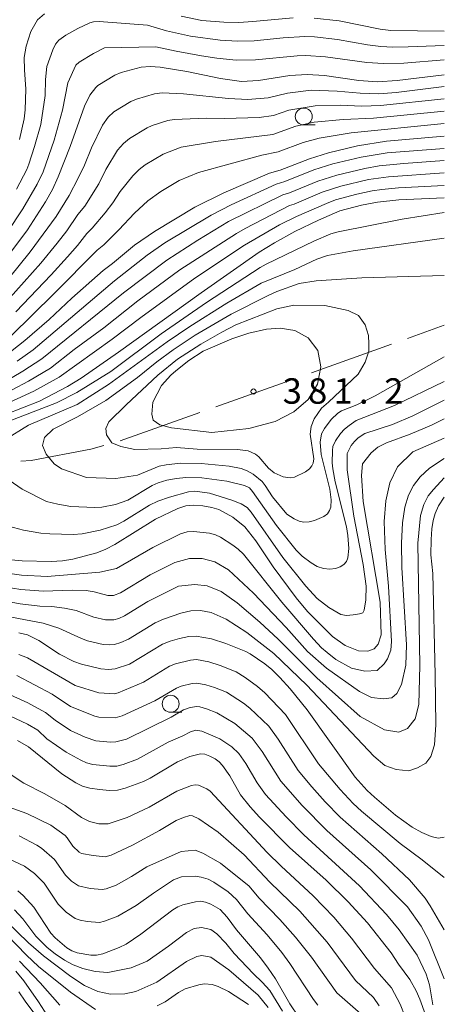
# Model space of a CAD drawing. Units: millimetres. Extents: x -66000 to -64000, y 28500 to 29785.
# Drawn here: x -64063 to -64000, y 28788 to 28934 of the extents above; entities that cross this region are included whole.
import ezdxf

# ---------------------------------------------------------------- set-up
doc = ezdxf.new("R2010")
doc.units = ezdxf.units.MM
for name, color, linetype, lineweight in [('110600_大字・町・丁目界', 7, 'Continuous', 20), ('633100_広葉樹林', 7, 'Continuous', 9), ('710100_等高線（計曲線）', 7, 'Continuous', 20), ('710200_等高線（主曲線）', 7, 'Continuous', 9), ('731200_図化機測定による標高点', 7, 'Continuous', 20), ('731207_図化機測定による標高点（注記）', 7, 'Continuous', 20)]:
    doc.layers.add(name, color=color, linetype=linetype, lineweight=lineweight)
doc.styles.add('Style-WORKING', font='txt')

msp = doc.modelspace()

# ---------------------------------------------------------------- linework, layer by layer
at = {"layer": '110600_大字・町・丁目界'}
for p, q in [((-64005.45, 28886.65), (-64000, 28888.59)), ((-64019.58, 28881.6), (-64007.81, 28885.81)), ((-64033.71, 28876.56), (-64021.94, 28880.76)), ((-64047.85, 28871.56), (-64036.06, 28875.72))]:
    msp.add_line(p, q, dxfattribs=at)
at = {"layer": '110600_大字・町・丁目界', "flags": 128}
msp.add_lwpolyline([(-64062.52, 28868.55), (-64060.98, 28868.65), (-64052.17, 28870.34), (-64050.25, 28870.87)], dxfattribs=at)
at = {"layer": '633100_広葉樹林'}
for p, q in [((-64020.74, 28918.14), (-64019.07, 28918.14)), ((-64040.39, 28831.53), (-64038.72, 28831.53))]:
    msp.add_line(p, q, dxfattribs=at)
for centre in [(-64020.74, 28919.39), (-64040.39, 28832.78)]:
    msp.add_circle(centre, 1.25, dxfattribs=at)
at = {"layer": '710100_等高線（計曲線）', "flags": 128}
for points in [[(-64065.32, 28897.62), (-64061.53, 28902.66), (-64058.85, 28906.8), (-64057.85, 28908.6), (-64057, 28910.47), (-64055.22, 28914.97), (-64053.1, 28920.9), (-64052.3, 28922.53), (-64051.45, 28923.66), (-64051.12, 28923.96), (-64048.64, 28925.48), (-64047.67, 28925.88), (-64044.76, 28926.64), (-64043.42, 28926.77), (-64041.93, 28926.68), (-64037.99, 28926.03), (-64033.02, 28924.97), (-64029.93, 28924.55), (-64027.42, 28924.7), (-64022.79, 28925.41), (-64020.26, 28925.6), (-64017.67, 28925.41), (-64012.63, 28924.7), (-64009.88, 28924.51), (-64006.98, 28924.7), (-64000, 28925.53)], [(-64065.95, 28883.2), (-64061.92, 28886.35), (-64058.3, 28889.47), (-64054.95, 28892.6), (-64050.36, 28896.66), (-64048.95, 28897.71), (-64045.74, 28900.4), (-64042.79, 28902.42), (-64036.82, 28906), (-64032.53, 28908.12), (-64025.79, 28911.02), (-64024.24, 28911.49), (-64019.91, 28913.14), (-64017.07, 28914.02), (-64012.82, 28915.05), (-64008.54, 28915.76), (-64000, 28916.49)], [(-64000, 28907.38), (-64006.73, 28907.1), (-64009.88, 28906.73), (-64012.21, 28906.29), (-64015.42, 28905.47), (-64018.57, 28904.12), (-64022.07, 28902.42), (-64025.06, 28900.77), (-64027.31, 28899.37), (-64035.87, 28893.38), (-64048.08, 28884.62), (-64053.62, 28880.81), (-64055.59, 28879.57), (-64059.76, 28877.39), (-64064.75, 28875.44)], [(-64034.32, 28872.8), (-64028.83, 28873.38), (-64024.98, 28874.43), (-64022.22, 28875.84), (-64020.1, 28877.67), (-64018.71, 28879.92), (-64018.22, 28882.46), (-64018.69, 28884.87), (-64020.08, 28886.74), (-64022.07, 28887.85), (-64024.25, 28888.16), (-64026.22, 28888), (-64028.85, 28887.44), (-64031.36, 28886.62), (-64035.61, 28884.8), (-64037.7, 28883.42), (-64039.64, 28881.9), (-64040.36, 28881.22), (-64041.76, 28879.71), (-64043, 28877.28), (-64043.19, 28875.47), (-64042.97, 28874.59), (-64041.97, 28873.92), (-64040.25, 28873.45), (-64034.32, 28872.8)], [(-64063.95, 28854.02), (-64062.29, 28853.87), (-64058.02, 28853.77), (-64056.36, 28853.87), (-64054.81, 28854.12), (-64051.26, 28855.06), (-64049.94, 28855.57), (-64048.64, 28856.26), (-64042.62, 28859.98), (-64039.35, 28861.56), (-64038.13, 28861.95), (-64036.99, 28862.05), (-64035.62, 28861.95), (-64034.29, 28861.73), (-64033.26, 28861.43), (-64031.23, 28860.29), (-64029.42, 28858.88), (-64027.8, 28856.79), (-64025.24, 28852.96), (-64021.88, 28848.42), (-64020.2, 28846.38), (-64016.49, 28842.72), (-64014.65, 28841.37), (-64012.67, 28840.57), (-64011.29, 28840.55), (-64010.36, 28840.9), (-64009.78, 28841.59), (-64009.34, 28842.94), (-64009.49, 28847.75), (-64011.96, 28862.61), (-64012.2, 28866.46), (-64012.08, 28868.15), (-64010.81, 28869.79), (-64009.79, 28870.6), (-64008.51, 28871.27), (-64005.02, 28872.53), (-64001.88, 28873.88), (-64000, 28874.81)], [(-64000, 28813.12), (-64000.9, 28812.94), (-64001.96, 28813.2), (-64003.33, 28813.81), (-64004.73, 28814.58), (-64007.23, 28816.37), (-64010.32, 28818.99), (-64011.41, 28820), (-64013.17, 28821.93), (-64020.26, 28831.89), (-64022.76, 28834.98), (-64024.26, 28836.64), (-64025.45, 28837.81), (-64026.51, 28838.68), (-64028.64, 28840.14), (-64029.3, 28840.51), (-64032.25, 28841.69), (-64034.35, 28842.35), (-64036.62, 28842.77), (-64037.69, 28842.68), (-64039.08, 28842.4), (-64040.48, 28842), (-64041.58, 28841.57), (-64046.45, 28838.61), (-64048.6, 28837.93), (-64049.58, 28837.83), (-64050.68, 28837.93), (-64053.55, 28838.6), (-64054.67, 28838.99), (-64056.78, 28840.1), (-64059.86, 28842.12), (-64061.52, 28842.93), (-64062.82, 28843.26)], [(-64002.8, 28786.91), (-64003.63, 28789.21), (-64004.16, 28790.45), (-64005.07, 28792.12), (-64006.76, 28794.38), (-64007.86, 28796.07), (-64011.33, 28800.48), (-64014.18, 28803.59), (-64017.45, 28806.76), (-64022.85, 28811.58), (-64027.26, 28816.05), (-64028.66, 28817.58), (-64030.07, 28819.36), (-64031.66, 28822.17), (-64032.73, 28823.66), (-64033.25, 28824.22), (-64033.83, 28824.65), (-64034.59, 28825.05), (-64035.36, 28825.33), (-64035.98, 28825.41), (-64037.58, 28824.99), (-64039.37, 28824.23), (-64043.4, 28821.82), (-64044.39, 28821.32), (-64047.09, 28820.31), (-64048.24, 28820.05), (-64049.43, 28820), (-64050.9, 28820.12), (-64052.33, 28820.34), (-64053.4, 28820.64), (-64054.36, 28821.1), (-64056.47, 28822.45), (-64061.38, 28826.44), (-64062.98, 28827.34)], [(-64062.92, 28805.18), (-64062.14, 28804.5), (-64060.6, 28802.77), (-64058.07, 28798.95), (-64057.43, 28798.27), (-64055.69, 28796.78), (-64054.96, 28796.32), (-64054.18, 28796.03), (-64052.18, 28795.68), (-64051.33, 28795.7), (-64050.41, 28795.91), (-64047.97, 28796.83), (-64046.96, 28797.33), (-64044.77, 28798.81), (-64040.08, 28802.38), (-64039.32, 28802.83), (-64038.57, 28803.13), (-64036.7, 28803.59), (-64035.97, 28803.65), (-64035.27, 28803.52), (-64034.44, 28803.22), (-64033.06, 28802.45), (-64032.06, 28801.32), (-64030.66, 28799.44), (-64027.12, 28795.31), (-64025.99, 28793.78), (-64024.94, 28792.21), (-64022.82, 28788.54), (-64021.45, 28786.56)], [(-64063.23, 28793.35), (-64062.06, 28791.9), (-64059.89, 28788.81), (-64057.67, 28785.38)]]:
    msp.add_lwpolyline(points, dxfattribs=at)
at = {"layer": '710200_等高線（主曲線）', "flags": 128}
for points in [[(-64062.69, 28915.99), (-64062.02, 28919.05), (-64061.88, 28920.36), (-64061.76, 28923.4), (-64061.97, 28926.29), (-64062, 28928.08), (-64061.69, 28929.75), (-64061.03, 28931.94), (-64060.06, 28933.66), (-64059.02, 28934.54)], [(-64000, 28929.86), (-64005.34, 28929.66), (-64007.58, 28929.63), (-64009.38, 28929.72), (-64011.36, 28929.97), (-64015.76, 28930.74), (-64019.16, 28931.12), (-64020.6, 28931.18), (-64023.77, 28930.99), (-64028.06, 28930.56), (-64030.51, 28930.48), (-64033.07, 28930.65), (-64037.47, 28931.22), (-64040.98, 28932.04), (-64043.79, 28932.87), (-64050.94, 28933.41), (-64051.76, 28933.34), (-64052.31, 28933.18), (-64054.09, 28932.38), (-64055.84, 28931.39), (-64056.88, 28930.65), (-64057.38, 28930.08), (-64057.8, 28929.23), (-64058.67, 28926.78), (-64058.87, 28924.83), (-64058.91, 28922.5), (-64059.57, 28918.23), (-64060.47, 28914.94), (-64061.3, 28912.34), (-64061.63, 28911.58), (-64063.13, 28908.68)], [(-64038.84, 28934.2), (-64035.77, 28933.55), (-64032.56, 28933.32), (-64030.32, 28933.27), (-64028.25, 28933.38), (-64022.33, 28933.93)], [(-64019.2, 28933.9), (-64015.51, 28933.5), (-64009.48, 28932.27), (-64007.89, 28932.08), (-64000, 28931.98)], [(-64064.51, 28902.26), (-64062.19, 28905.77), (-64060.07, 28909.41), (-64059.2, 28911.22), (-64057.57, 28915.88), (-64056.36, 28920.3), (-64055.57, 28924.37), (-64054.37, 28926.95), (-64053.89, 28927.41), (-64051.77, 28928.7), (-64050.13, 28929.51), (-64042.58, 28929.67), (-64039.6, 28929.01), (-64035.82, 28928.32), (-64033.58, 28927.97), (-64030.7, 28927.69), (-64027.88, 28927.74), (-64021.72, 28928.34), (-64020.43, 28928.39), (-64017.55, 28928.18), (-64011.44, 28927.34), (-64009, 28927.19), (-64005.98, 28927.27), (-64000, 28927.75)], [(-64065.64, 28893.88), (-64061.1, 28899.44), (-64057.28, 28904.66), (-64055.37, 28907.74), (-64054.03, 28910.28), (-64053.11, 28912.21), (-64052.07, 28914.77), (-64050.45, 28918.13), (-64049.6, 28919.28), (-64048.79, 28920.06), (-64046.26, 28921.6), (-64045.41, 28921.96), (-64042.79, 28922.72), (-64041.64, 28922.86), (-64038.48, 28922.74), (-64031.85, 28922.06), (-64029, 28921.88), (-64026.02, 28922.14), (-64023.16, 28922.85), (-64019.67, 28923.28), (-64015.83, 28923.14), (-64012.4, 28922.82), (-64009.66, 28922.75), (-64007.09, 28922.95), (-64000, 28923.83)], [(-64064.45, 28892.23), (-64059.56, 28897.74), (-64057.15, 28900.69), (-64055.71, 28902.52), (-64054.07, 28904.93), (-64053.07, 28906.14), (-64051.01, 28909.45), (-64049.95, 28911.56), (-64048.22, 28914.4), (-64047.33, 28915.42), (-64046.47, 28916.15), (-64043.88, 28917.71), (-64043.14, 28918.04), (-64040.81, 28918.8), (-64039.85, 28918.96), (-64035.17, 28919.15), (-64032.38, 28919.11), (-64027.31, 28919.25), (-64025.22, 28919.54), (-64022.96, 28920.32), (-64019.07, 28920.96), (-64015.39, 28921.06), (-64012.17, 28920.93), (-64009.44, 28921), (-64000, 28922)], [(-64063.26, 28890.57), (-64058.01, 28896.05), (-64055.63, 28898.69), (-64054.14, 28900.38), (-64052.77, 28902.14), (-64051.97, 28902.9), (-64050.03, 28905.2), (-64048.9, 28906.68), (-64047.83, 28908.35), (-64045.99, 28910.66), (-64045.06, 28911.55), (-64044.15, 28912.24), (-64041.49, 28913.83), (-64038.84, 28914.88), (-64033.75, 28915.71), (-64025.33, 28916.75), (-64021.9, 28917.94), (-64019.2, 28918.53), (-64014.94, 28918.97), (-64010.43, 28919.15), (-64000, 28920.19)], [(-64063.95, 28887.02), (-64057.61, 28893.22), (-64051.24, 28899.66), (-64050.27, 28900.48), (-64048.03, 28902.65), (-64045.72, 28905.14), (-64043.76, 28906.93), (-64041.83, 28908.33), (-64039.11, 28909.95), (-64036.28, 28911.14), (-64026.93, 28913.71), (-64024.52, 28914.19), (-64020.85, 28915.57), (-64018.46, 28916.2), (-64013.76, 28916.98), (-64000, 28918.38)], [(-64063.02, 28883.32), (-64060.66, 28885), (-64048.69, 28895.16), (-64043.88, 28898.92), (-64041.24, 28900.74), (-64034.42, 28904.86), (-64031.48, 28906.37), (-64024.8, 28909.43), (-64023.55, 28909.81), (-64019.28, 28911.5), (-64016.47, 28912.39), (-64012.28, 28913.39), (-64008.44, 28914.01), (-64000, 28914.69)], [(-64067, 28879.01), (-64062.21, 28881.84), (-64059.39, 28883.64), (-64047.37, 28893.38), (-64040.97, 28898.21), (-64036.38, 28901.14), (-64031.84, 28903.88), (-64023.82, 28907.84), (-64022.86, 28908.13), (-64018.65, 28909.86), (-64015.87, 28910.76), (-64011.74, 28911.74), (-64009.63, 28912.09), (-64005.99, 28912.48), (-64000, 28912.88)], [(-64000, 28911.06), (-64008.23, 28910.51), (-64011.2, 28910.08), (-64015.28, 28909.12), (-64018.02, 28908.22), (-64022.17, 28906.45), (-64022.83, 28906.25), (-64029.39, 28902.87), (-64030.65, 28902.15), (-64039.05, 28896.76), (-64045.23, 28892.22), (-64050.27, 28888.24), (-64054.64, 28885.01), (-64058.12, 28882.28), (-64061.39, 28880.35), (-64066.25, 28877.82)], [(-64000, 28909.21), (-64006.78, 28908.88), (-64009.22, 28908.64), (-64010.66, 28908.42), (-64012.93, 28907.91), (-64016.04, 28907.09), (-64017.39, 28906.58), (-64021.84, 28904.66), (-64024.33, 28903.39), (-64029.47, 28900.42), (-64036.81, 28895.55), (-64044.78, 28889.75), (-64049, 28886.54), (-64056.86, 28880.93), (-64060.58, 28878.87), (-64065.5, 28876.63)], [(-64000, 28905.22), (-64006.24, 28904.26), (-64015.65, 28902.38), (-64016.73, 28902.06), (-64019.24, 28900.99), (-64026.28, 28897.59), (-64027.16, 28897.1), (-64035.11, 28891.94), (-64041.81, 28887.33), (-64049.24, 28881.8), (-64054.24, 28878.67), (-64057.25, 28877.15), (-64067.86, 28873.08)], [(-64000, 28901.43), (-64013.46, 28899.59), (-64017.23, 28898.9), (-64018.83, 28898.35), (-64022.06, 28896.83), (-64027.01, 28894.83), (-64032.11, 28891.86), (-64037.58, 28888.42), (-64040.91, 28886.17), (-64049.57, 28879.87), (-64054.2, 28876.9), (-64061.35, 28873.87), (-64064.88, 28871.7)], [(-64000, 28895.96), (-64012.15, 28895.61), (-64018.91, 28895.16), (-64021.43, 28894.75), (-64024.7, 28893.56), (-64026.1, 28892.95), (-64031.44, 28890.25), (-64036.75, 28887.13), (-64040.01, 28885), (-64042.41, 28883.21), (-64045.28, 28880.88), (-64049.97, 28877.48), (-64054.14, 28875.11), (-64057.71, 28873.27), (-64059, 28872.05), (-64059.28, 28870.88), (-64058.77, 28869.58), (-64057.6, 28868.17), (-64056.48, 28867.42), (-64052.83, 28866.16), (-64048.47, 28866.01), (-64045.29, 28866.48), (-64042.08, 28867.8), (-64041.06, 28868.02), (-64038.96, 28868.24), (-64035.89, 28868.19), (-64031.75, 28867.83), (-64029.97, 28867.49), (-64029.08, 28867.13), (-64028.21, 28866.63), (-64026.88, 28865.54), (-64026.43, 28864.98), (-64025.37, 28863.29), (-64023.23, 28860.75), (-64022.18, 28860.03), (-64021.44, 28859.69), (-64020.71, 28859.57), (-64019.96, 28859.63), (-64019.17, 28859.83), (-64017.76, 28860.42), (-64017.26, 28860.81), (-64016.94, 28861.29), (-64016.76, 28861.79), (-64016.7, 28862.84), (-64016.92, 28864.42), (-64018.17, 28869.53), (-64018.33, 28871.37), (-64018.15, 28872.6), (-64017.7, 28873.38), (-64016.69, 28874.72), (-64015.74, 28875.64), (-64015.17, 28875.98), (-64012.92, 28876.87), (-64010.22, 28878.19), (-64000, 28883.94)], [(-64017.09, 28877.24), (-64018.12, 28876.37), (-64019.21, 28874.8), (-64019.65, 28873.69), (-64019.82, 28872.56), (-64019.28, 28868.9), (-64019.37, 28868.28), (-64019.54, 28867.87), (-64019.89, 28867.43), (-64020.48, 28866.97), (-64022.09, 28866.2), (-64022.73, 28866.08), (-64023.79, 28866.24), (-64025.13, 28866.82), (-64025.97, 28867.54), (-64027.37, 28869.22), (-64027.85, 28869.58), (-64028.93, 28870.08), (-64030.52, 28870.27), (-64036.47, 28870.31), (-64039.53, 28870.58), (-64041.77, 28870.39), (-64045.69, 28870.26), (-64047.76, 28870.71), (-64049.09, 28871.28), (-64049.86, 28872.42), (-64049.94, 28873.38), (-64049.49, 28874.36), (-64046.95, 28876.87), (-64042.28, 28881.22), (-64039.38, 28883.59), (-64035.95, 28885.81), (-64032.82, 28887.6), (-64030.77, 28888.64), (-64024.71, 28891.02), (-64022.23, 28891.57), (-64017.64, 28891.53), (-64014.2, 28890.79), (-64012.66, 28890.02), (-64011.69, 28888.68), (-64011.17, 28887.08), (-64011.14, 28885.86), (-64011.14, 28884.77), (-64011.69, 28883.15), (-64012.73, 28881.41), (-64017.09, 28877.24)], [(-64064.84, 28866.18), (-64062.29, 28864.44), (-64058.71, 28862.63), (-64057.05, 28862.21), (-64055.12, 28861.86), (-64051.56, 28861.72), (-64050.56, 28861.77), (-64048.55, 28862.18), (-64046.71, 28862.8), (-64043.12, 28864.95), (-64042.21, 28865.37), (-64040.96, 28865.74), (-64039.54, 28866.02), (-64038.15, 28866.16), (-64035.8, 28866.11), (-64032.09, 28865.6), (-64029.47, 28864.97), (-64028.77, 28864.61), (-64028.3, 28864.1), (-64024.79, 28859.08), (-64021.89, 28855.45), (-64021, 28854.53), (-64019.67, 28853.54), (-64018.76, 28853.04), (-64017.81, 28852.72), (-64016.9, 28852.62), (-64016.08, 28852.73), (-64015.39, 28852.98), (-64014.85, 28853.31), (-64014.46, 28853.74), (-64014.24, 28854.32), (-64014.09, 28855.66), (-64014.23, 28857.58), (-64014.45, 28858.86), (-64016.1, 28865.5), (-64016.47, 28867.42), (-64016.55, 28868.32), (-64016.51, 28870.14), (-64016.43, 28870.71), (-64016.07, 28871.58), (-64015.32, 28872.66), (-64014.75, 28873.26), (-64014.06, 28873.84), (-64012.99, 28874.54), (-64007.36, 28876.79), (-64000, 28880.29)], [(-64064.32, 28858.96), (-64062.12, 28858.4), (-64059.54, 28857.94), (-64058.2, 28857.82), (-64054.79, 28857.75), (-64053.46, 28857.82), (-64050.77, 28858.37), (-64048.32, 28859.19), (-64047.29, 28859.73), (-64043.53, 28862.06), (-64042.28, 28862.67), (-64040.56, 28863.27), (-64037.74, 28864.04), (-64036.81, 28864.11), (-64034.64, 28863.86), (-64031.37, 28862.79), (-64029.98, 28862.26), (-64029.11, 28861.74), (-64028.5, 28861.06), (-64023.82, 28854.36), (-64020.44, 28850.12), (-64018.76, 28848.3), (-64017.02, 28846.98), (-64015.25, 28845.95), (-64014.45, 28845.82), (-64013.43, 28845.87), (-64012.5, 28846.02), (-64012.02, 28846.21), (-64011.83, 28846.58), (-64011.56, 28848.12), (-64011.53, 28850.14), (-64011.97, 28853.31), (-64013.35, 28860.47), (-64014.35, 28867.27), (-64014.35, 28869.68), (-64013.74, 28870.87), (-64013.24, 28871.48), (-64012.7, 28872), (-64011.71, 28872.65), (-64007.64, 28873.96), (-64004.67, 28875.26), (-64000, 28877.53)], [(-64065.84, 28852.23), (-64062.4, 28851.75), (-64058.61, 28851.57), (-64050.83, 28852.18), (-64048.37, 28852.74), (-64043.01, 28855.82), (-64038.96, 28857.82), (-64037.97, 28858.13), (-64037.02, 28858.2), (-64034.65, 28857.94), (-64033.78, 28857.7), (-64033.02, 28857.33), (-64031.22, 28856.17), (-64030.41, 28855.58), (-64029.63, 28854.84), (-64024, 28847.75), (-64019.32, 28842.31), (-64018.11, 28841.05), (-64017.27, 28840.32), (-64016.03, 28839.33), (-64013.68, 28838.01), (-64011.72, 28837.57), (-64009.92, 28837.7), (-64008.9, 28838.65), (-64008.37, 28839.43), (-64007.89, 28840.7), (-64007.8, 28841.97), (-64008.23, 28850.1), (-64008.75, 28855.55), (-64008.87, 28859.66), (-64008.61, 28862.72), (-64008.04, 28865.35), (-64006.89, 28867.74), (-64004.63, 28869.91), (-64000, 28871.93)], [(-64066.22, 28850.2), (-64062.5, 28849.63), (-64059.2, 28849.37), (-64054.88, 28849.55), (-64052.88, 28849.5), (-64051.68, 28849.31), (-64049.67, 28848.76), (-64048.84, 28848.77), (-64047.8, 28849.16), (-64043.4, 28851.79), (-64039.77, 28853.6), (-64037.63, 28854.22), (-64035.75, 28854.19), (-64033.87, 28853.72), (-64031.83, 28852.53), (-64028.18, 28849.09), (-64023.35, 28844.03), (-64020.18, 28840.51), (-64017.41, 28838.03), (-64012.51, 28834.59), (-64010.77, 28833.72), (-64009.05, 28833.53), (-64007.77, 28833.64), (-64007.01, 28834.27), (-64006.32, 28835.63), (-64005.68, 28838.48), (-64005.57, 28841.48), (-64006.27, 28852.88), (-64006.31, 28856.48), (-64006.19, 28859.48), (-64005.85, 28861.78), (-64005.31, 28863.55), (-64004.56, 28864.98), (-64003.56, 28866.25), (-64002.18, 28867.54), (-64000, 28868.97)], [(-64000, 28866.09), (-64001.62, 28864.4), (-64002.39, 28863.43), (-64003.04, 28862.19), (-64003.53, 28860.56), (-64003.92, 28856.48), (-64003.63, 28838.44), (-64003.78, 28832.66), (-64004.29, 28830.55), (-64005.41, 28829.14), (-64006.69, 28828.59), (-64008.83, 28828.92), (-64012.43, 28830.88), (-64018.84, 28836.6), (-64024.5, 28842.33), (-64027.22, 28844.83), (-64030.56, 28847.68), (-64032.93, 28849.32), (-64035.02, 28850.17), (-64036.84, 28850.35), (-64039.25, 28850.1), (-64043.75, 28847.84), (-64047.2, 28845.74), (-64048.06, 28845.35), (-64048.76, 28845.15), (-64050, 28845.15), (-64051.73, 28845.56), (-64054.32, 28846.51), (-64056.04, 28846.9), (-64057.95, 28847.1), (-64059.72, 28847.16), (-64062.61, 28847.5), (-64070.93, 28849.03)], [(-64000, 28863.23), (-64000.88, 28861.98), (-64001.35, 28860.86), (-64001.66, 28859.79), (-64001.84, 28858.58), (-64001.93, 28857.01), (-64001.99, 28854.76), (-64001.69, 28851.99), (-64001.35, 28837.04), (-64001.27, 28829.68), (-64001.44, 28826.71), (-64001.99, 28824.98), (-64002.71, 28824.02), (-64003.98, 28823.33), (-64005.22, 28822.9), (-64007.1, 28823.07), (-64008.8, 28823.65), (-64010.39, 28825.06), (-64020.27, 28835.52), (-64025.16, 28840.2), (-64029.13, 28843.27), (-64032.19, 28845.27), (-64034.39, 28846.25), (-64035.99, 28846.53), (-64037.42, 28846.48), (-64038.89, 28846.15), (-64041.45, 28845.26), (-64042.68, 28844.7), (-64046.6, 28842.33), (-64047.75, 28841.81), (-64048.68, 28841.54), (-64049.47, 28841.46), (-64050.34, 28841.54), (-64052.64, 28842.08), (-64053.53, 28842.39), (-64056.88, 28843.92), (-64059.2, 28844.68), (-64070.44, 28846.77)], [(-64000, 28807.14), (-64003.25, 28809.77), (-64006.53, 28812.16), (-64012.2, 28816.92), (-64013.43, 28818.07), (-64015.39, 28820.14), (-64018.55, 28823.94), (-64023.44, 28831.21), (-64026.48, 28834.38), (-64027.55, 28835.34), (-64029.39, 28836.67), (-64030.73, 28837.49), (-64033.08, 28838.43), (-64034.77, 28838.96), (-64036.58, 28839.3), (-64037.44, 28839.23), (-64039.67, 28838.69), (-64040.57, 28838.33), (-64044.42, 28835.94), (-64048.15, 28834.39), (-64048.69, 28834.24), (-64051, 28834.38), (-64054.47, 28835.48), (-64061.52, 28839.55), (-64062.82, 28840.04)], [(-64000, 28799.43), (-64002.08, 28802.99), (-64002.85, 28804.1), (-64005.13, 28806.82), (-64009.21, 28810.67), (-64015.38, 28816.07), (-64017.61, 28818.34), (-64019.56, 28820.53), (-64021.55, 28822.95), (-64024.5, 28827.56), (-64025.89, 28829.46), (-64028.7, 28832.12), (-64029.65, 28832.86), (-64032.16, 28834.47), (-64033.92, 28835.18), (-64035.19, 28835.58), (-64036.55, 28835.83), (-64037.19, 28835.78), (-64038.86, 28835.37), (-64039.54, 28835.1), (-64042.71, 28833.2), (-64047.54, 28830.99), (-64048.57, 28830.7), (-64050.99, 28830.81), (-64051.6, 28830.94), (-64055.15, 28832.36), (-64057.87, 28834.18), (-64063.08, 28836.95)], [(-64000, 28792.22), (-64002.33, 28797.94), (-64003.42, 28799.96), (-64005.42, 28802.83), (-64010.86, 28808.31), (-64017.32, 28814.07), (-64020.99, 28817.78), (-64024.12, 28821.38), (-64026.89, 28825.76), (-64028.34, 28827.71), (-64030.92, 28829.86), (-64033.59, 28831.45), (-64035.12, 28832.05), (-64036.1, 28832.31), (-64036.51, 28832.36), (-64037.5, 28832.21), (-64038.51, 28831.87), (-64040.32, 28830.79), (-64046.93, 28827.58), (-64048.46, 28827.15), (-64049.27, 28827.12), (-64051.44, 28827.32), (-64052.99, 28827.83), (-64055.19, 28828.86), (-64057.45, 28830.38), (-64058.88, 28831.5), (-64061.47, 28832.91), (-64064.63, 28834.36)], [(-64001.69, 28788.4), (-64002.17, 28791.31), (-64002.66, 28792.92), (-64004.03, 28795.69), (-64006.64, 28799.45), (-64008.54, 28801.7), (-64012.52, 28805.95), (-64020.74, 28813.44), (-64023.34, 28816.08), (-64026.38, 28819.4), (-64027.6, 28821.13), (-64029.28, 28823.96), (-64030.32, 28825.44), (-64031.38, 28826.44), (-64033.14, 28827.59), (-64035.78, 28828.73), (-64036.69, 28828.87), (-64037.47, 28828.64), (-64038.57, 28828.03), (-64040.75, 28827.11), (-64045.27, 28824.62), (-64047.42, 28823.8), (-64048.35, 28823.6), (-64049.35, 28823.56), (-64051.88, 28823.83), (-64052.8, 28824.08), (-64053.67, 28824.46), (-64055.83, 28825.65), (-64058.64, 28827.63), (-64060, 28828.88), (-64061.5, 28829.75), (-64064.14, 28830.99)], [(-64005.79, 28786.59), (-64006.53, 28788.46), (-64007.82, 28790.9), (-64010.32, 28793.74), (-64013.69, 28798.2), (-64016.33, 28801.31), (-64019.38, 28804.47), (-64024.1, 28808.83), (-64026.14, 28810.84), (-64034.57, 28819.89), (-64035.04, 28820.23), (-64036.26, 28820.78), (-64036.76, 28820.84), (-64037.31, 28820.74), (-64039.47, 28819.9), (-64043.57, 28817.51), (-64046.83, 28816.01), (-64049.6, 28815.05), (-64051.01, 28815.09), (-64052.39, 28815.42), (-64053.56, 28816), (-64055.95, 28817.79), (-64058.95, 28819.48), (-64062.04, 28821.07), (-64064.94, 28822.99)], [(-64065.94, 28818.1), (-64061.63, 28816.58), (-64058.07, 28814.87), (-64055.98, 28813.35), (-64055.66, 28813.03), (-64054.82, 28811.77), (-64053.87, 28810.9), (-64053.53, 28810.71), (-64051.82, 28810.39), (-64050.07, 28810.22), (-64049.17, 28810.46), (-64046.03, 28811.93), (-64042.02, 28814.11), (-64039.58, 28815.57), (-64038.5, 28816.02), (-64037.54, 28816.28), (-64037.17, 28816.23), (-64036.25, 28815.82), (-64033.4, 28813.83), (-64029.56, 28810.48), (-64025.74, 28806.48), (-64021.31, 28802.18), (-64017.3, 28797.61), (-64013.1, 28791.95), (-64010.47, 28789.48), (-64009.61, 28788.24)], [(-64012.3, 28787.06), (-64015.88, 28790.15), (-64019.59, 28795.4), (-64021.95, 28798.38), (-64024.26, 28800.98), (-64027.38, 28804.14), (-64028.78, 28805.88), (-64033.02, 28809.29), (-64035.62, 28810.74), (-64036.75, 28811.18), (-64038.86, 28811.01), (-64043.9, 28808.74), (-64046.16, 28807.29), (-64048.44, 28806.05), (-64049.91, 28805.5), (-64050.49, 28805.38), (-64052.28, 28805.53), (-64054.01, 28805.91), (-64055.01, 28806.62), (-64055.9, 28807.5), (-64057.52, 28809.82), (-64059.43, 28811.49), (-64060.13, 28811.94), (-64062.77, 28813.29)], [(-64064.18, 28809.88), (-64061.98, 28808.85), (-64060.5, 28807.77), (-64059.06, 28806.3), (-64056.99, 28803.23), (-64055.79, 28802.05), (-64054.48, 28801.12), (-64053.76, 28800.87), (-64052.73, 28800.67), (-64050.91, 28800.54), (-64050.16, 28800.7), (-64048.2, 28801.44), (-64045.47, 28803.05), (-64042.94, 28804.87), (-64039.96, 28806.8), (-64038.81, 28807.24), (-64036.75, 28807.33), (-64035.89, 28807.23), (-64034.86, 28806.93), (-64034, 28806.46), (-64031.9, 28805.04), (-64030.68, 28803.92), (-64029.02, 28801.79), (-64026.15, 28798.71), (-64023.97, 28796.08), (-64022.78, 28794.49), (-64019.29, 28789.16), (-64018.66, 28788.35)], [(-64063.45, 28802.39), (-64062.21, 28801.06), (-64060.3, 28798.49), (-64058.62, 28796.84), (-64057.45, 28795.88), (-64056.08, 28794.97), (-64054.77, 28794.27), (-64053.37, 28793.72), (-64051.52, 28793.29), (-64049.64, 28793.15), (-64046.23, 28793.84), (-64043.86, 28794.82), (-64040.71, 28797.02), (-64038.05, 28799.07), (-64036.9, 28799.62), (-64035.83, 28799.79), (-64034.44, 28799.5), (-64033.55, 28798.87), (-64032.23, 28797.49), (-64031.03, 28795.95), (-64028.16, 28792.93), (-64026.86, 28791.72), (-64025.76, 28790.49), (-64023.89, 28787.46)], [(-64064.65, 28800.73), (-64061.38, 28797.52), (-64059.16, 28795.62), (-64055.14, 28792.55), (-64053.09, 28791.25), (-64051.13, 28790.33), (-64049.29, 28789.97), (-64047.17, 28789.98), (-64045.55, 28790.36), (-64042.42, 28791.7), (-64038.07, 28794.78), (-64036.51, 28795.49), (-64035.77, 28795.63), (-64034.44, 28795.41), (-64031.8, 28793.54), (-64027.45, 28789.79), (-64025.99, 28787.98)], [(-64051.46, 28787.69), (-64055.18, 28790.26), (-64059.87, 28794.04), (-64061.68, 28795.69), (-64064.57, 28798.69)], [(-64062.71, 28794.84), (-64059.65, 28791.63), (-64056.73, 28788.34)], [(-64028.89, 28788.41), (-64031.87, 28790.34), (-64033.37, 28791.07), (-64034.24, 28791.38), (-64035.37, 28791.47), (-64036.23, 28791.35), (-64038.26, 28790.75), (-64039.21, 28790.2), (-64041.2, 28788.81), (-64042.36, 28788.21)], [(-64062.81, 28790.31), (-64061.87, 28788.9), (-64059.72, 28786.01)]]:
    msp.add_lwpolyline(points, dxfattribs=at)
at = {"layer": '731200_図化機測定による標高点'}
msp.add_circle((-64028.16, 28878.83), 0.375, dxfattribs=at)

# ---------------------------------------------------------------- texts
at = {"layer": '731207_図化機測定による標高点（注記）', "style": 'Style-WORKING'}
for s, p in [('3', (-64023.86, 28877.03)), ('8', (-64020.11, 28877.03)), ('1', (-64016.36, 28877.03)), ('2', (-64008.86, 28877.03)), ('.', (-64012.61, 28877.03))]:
    msp.add_text(s, height=3.75, dxfattribs=at).set_placement(p)

doc.saveas('drawing.dxf')
